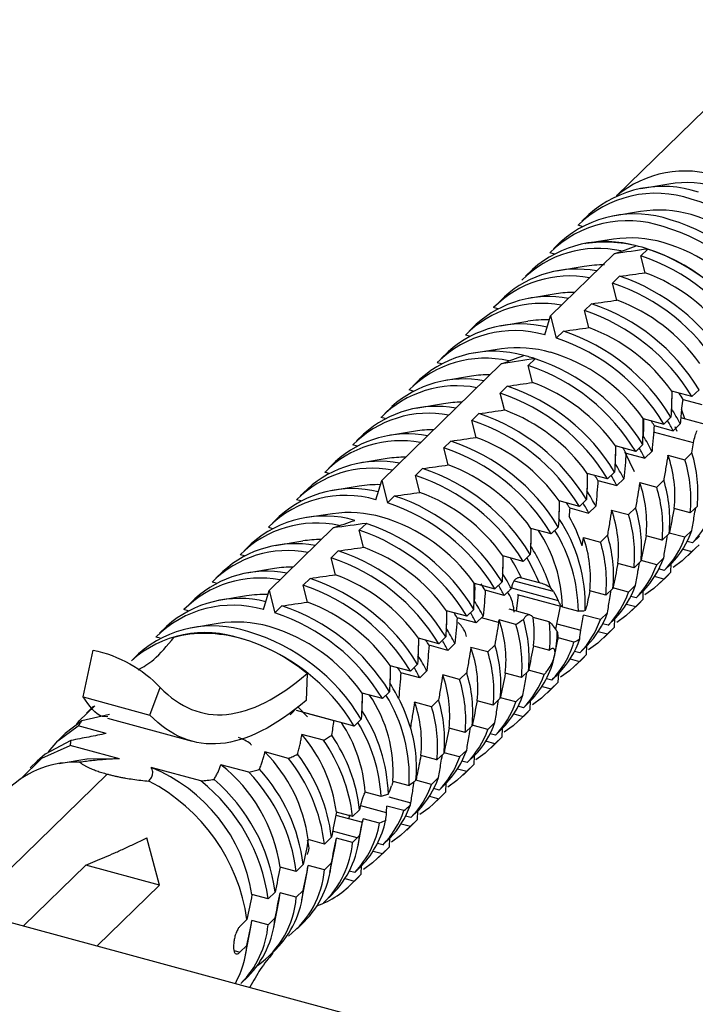
# Paper-space layout '_Trimetric' of a CAD drawing. Units: millimetres. Extents: x -240 to 283, y -756 to 196.
# Drawn here: x 249 to 271, y 51 to 84 of the extents above; entities that cross this region are included whole.
import ezdxf

# ---------------------------------------------------------------- set-up
doc = ezdxf.new("R2010")
doc.units = ezdxf.units.MM

psp = doc.layouts.new('_Trimetric')

# ---------------------------------------------------------------- linework, layer by layer
at = {"color": 7, "linetype": 'Continuous', "lineweight": 25}
for p, q in [((274.823, 83.826), (268.83, 77.978)), ((270.564, 78.373), (269.644, 78.218)), ((269.63, 77.462), (268.711, 77.307)), ((267.916, 77.364), (267.683, 77.137)), ((267.696, 76.97), (267.558, 77.008)), ((266.982, 76.453), (266.749, 76.226)), ((268.739, 76.544), (267.82, 76.399)), ((267.806, 76.396), (267.799, 76.395)), ((269.638, 75.995), (269.867, 76.218)), ((266.625, 76.097), (266.766, 76.058)), ((268.754, 76.059), (266.648, 74.003)), ((269.783, 75.432), (269.638, 75.995)), ((266.044, 75.537), (265.816, 75.315)), ((267.764, 75.64), (266.844, 75.485)), ((268.705, 75.084), (268.938, 75.312)), ((268.85, 74.521), (268.705, 75.084)), ((265.116, 74.631), (264.882, 74.404)), ((266.83, 74.729), (265.911, 74.574)), ((264.896, 74.237), (264.758, 74.275)), ((267.772, 74.173), (268.005, 74.401)), ((267.917, 73.61), (267.772, 74.173)), ((266.457, 73.366), (266.648, 74.003)), ((266.648, 74.003), (266.838, 73.262)), ((264.182, 73.72), (263.949, 73.493)), ((265.897, 73.818), (264.977, 73.663)), ((263.963, 73.326), (263.825, 73.364)), ((266.838, 73.262), (267.072, 73.49)), ((265.02, 72.902), (264.102, 72.761)), ((263.249, 72.809), (263.016, 72.582)), ((265.905, 72.351), (266.138, 72.579)), ((265.014, 72.409), (261.047, 68.537)), ((262.891, 72.453), (263.029, 72.415)), ((266.05, 71.788), (265.905, 72.351)), ((262.316, 71.898), (262.082, 71.671)), ((264.03, 71.996), (263.11, 71.841)), ((262.096, 71.504), (261.958, 71.542)), ((264.971, 71.44), (265.205, 71.668)), ((271.571, 71.55), (271.337, 71.322)), ((265.116, 70.877), (264.971, 71.44)), ((271.337, 71.322), (270.665, 71.505)), ((271.043, 71.228), (271.666, 71.059)), ((261.382, 70.987), (261.149, 70.76)), ((263.097, 71.085), (262.177, 70.93)), ((271.094, 70.583), (270.99, 70.909)), ((261.163, 70.593), (261.024, 70.631)), ((264.038, 70.529), (264.271, 70.757)), ((269.713, 70.599), (270.404, 70.411)), ((270.637, 70.639), (270.404, 70.411)), ((272.503, 70.2), (270.964, 70.618)), ((264.183, 69.966), (264.038, 70.529)), ((270.083, 70.361), (270.711, 70.19)), ((270.944, 70.418), (270.711, 70.19)), ((270.843, 70.167), (270.777, 70.321)), ((260.449, 70.076), (260.215, 69.849)), ((262.163, 70.174), (261.244, 70.019)), ((269.713, 70.009), (269.719, 70.015)), ((271.389, 69.786), (270.065, 70.146)), ((260.229, 69.682), (260.091, 69.72)), ((263.105, 69.618), (263.338, 69.846)), ((263.25, 69.055), (263.105, 69.618)), ((269.471, 69.5), (268.798, 69.683)), ((269.704, 69.728), (269.471, 69.5)), ((271.333, 69.455), (271.389, 69.786)), ((261.23, 69.263), (260.31, 69.108)), ((269.431, 68.824), (269.117, 69.469)), ((269.15, 69.45), (269.777, 69.279)), ((270.011, 69.507), (269.777, 69.279)), ((270.539, 69.38), (271.099, 69.227)), ((271.099, 69.227), (271.333, 69.455)), ((259.515, 69.165), (259.282, 68.938)), ((262.171, 68.707), (262.405, 68.935)), ((259.296, 68.771), (259.158, 68.809)), ((262.316, 68.144), (262.171, 68.707)), ((268.537, 68.589), (267.865, 68.772)), ((268.771, 68.817), (268.537, 68.589)), ((260.297, 68.352), (259.377, 68.197)), ((260.857, 67.899), (261.047, 68.537)), ((261.047, 68.537), (261.238, 67.796)), ((268.216, 68.539), (268.844, 68.368)), ((269.077, 68.596), (268.844, 68.368)), ((269.606, 68.469), (270.166, 68.316)), ((270.166, 68.316), (270.399, 68.544)), ((258.582, 68.254), (258.349, 68.026)), ((261.238, 67.796), (261.471, 68.024)), ((258.362, 67.86), (258.224, 67.898)), ((267.604, 67.678), (266.932, 67.861)), ((267.283, 67.628), (267.91, 67.457)), ((267.837, 67.906), (267.604, 67.678)), ((268.144, 67.685), (267.91, 67.457)), ((269.233, 67.405), (269.466, 67.633)), ((271.514, 67.691), (271.281, 67.464)), ((257.649, 67.343), (257.415, 67.115)), ((259.42, 67.436), (258.501, 67.295)), ((268.673, 67.558), (269.233, 67.405)), ((271.281, 67.464), (270.747, 67.609)), ((257.291, 66.987), (257.429, 66.949)), ((260.305, 66.885), (260.538, 67.113)), ((266.904, 66.995), (266.671, 66.767)), ((259.438, 66.966), (257.314, 64.893)), ((260.449, 66.322), (260.305, 66.885)), ((266.671, 66.767), (265.998, 66.95)), ((267.693, 66.368), (267.739, 66.647)), ((267.739, 66.647), (268.299, 66.494)), ((268.299, 66.494), (268.533, 66.722)), ((270.348, 66.553), (269.814, 66.698)), ((270.581, 66.78), (270.347, 66.553)), ((271.099, 66.656), (270.584, 66.796)), ((271.099, 66.656), (271.333, 66.884)), ((271.585, 66.694), (271.352, 66.466)), ((256.715, 66.432), (256.482, 66.204)), ((258.43, 66.53), (257.51, 66.375)), ((271.352, 66.466), (271.175, 66.514)), ((271.337, 66.179), (271.571, 66.407)), ((256.496, 66.038), (256.357, 66.076)), ((259.371, 65.974), (259.604, 66.202)), ((265.737, 65.856), (265.065, 66.039)), ((265.97, 66.084), (265.737, 65.856)), ((271.031, 66.262), (271.337, 66.179)), ((271.213, 66.05), (271.446, 66.278)), ((259.516, 65.411), (259.371, 65.974)), ((269.414, 65.642), (268.88, 65.787)), ((269.647, 65.869), (269.414, 65.642)), ((270.166, 65.745), (269.651, 65.885)), ((270.166, 65.745), (270.399, 65.973)), ((270.652, 65.783), (270.419, 65.555)), ((270.637, 65.496), (270.65, 65.781)), ((255.782, 65.521), (255.548, 65.293)), ((257.496, 65.619), (256.577, 65.464)), ((270.404, 65.268), (270.098, 65.351)), ((270.419, 65.555), (270.241, 65.603)), ((270.28, 65.139), (270.513, 65.367)), ((270.404, 65.268), (270.637, 65.496)), ((270.513, 65.367), (270.637, 65.496)), ((255.562, 65.127), (255.424, 65.165)), ((258.438, 65.063), (258.671, 65.291)), ((258.583, 64.5), (258.438, 65.063)), ((264.113, 65.132), (264.804, 64.945)), ((265.037, 65.173), (264.804, 64.945)), ((266.743, 64.85), (265.45, 65.202)), ((265.679, 65.309), (266.266, 65.149)), ((269.233, 64.834), (269.466, 65.062)), ((256.563, 64.708), (255.643, 64.553)), ((257.123, 64.255), (257.314, 64.893)), ((257.314, 64.893), (257.504, 64.152)), ((265.11, 64.724), (264.483, 64.895)), ((265.272, 64.882), (265.11, 64.724)), ((265.357, 64.976), (266.901, 64.557)), ((265.518, 64.204), (265.587, 64.744)), ((265.537, 64.758), (267.025, 64.353)), ((268.481, 64.731), (267.947, 64.876)), ((268.714, 64.958), (268.481, 64.731)), ((269.233, 64.834), (268.717, 64.974)), ((269.485, 64.644), (269.308, 64.692)), ((269.719, 64.872), (269.485, 64.644)), ((269.712, 64.865), (269.704, 64.585)), ((254.848, 64.61), (254.615, 64.382)), ((257.504, 64.152), (257.738, 64.38)), ((264.112, 64.543), (264.118, 64.549)), ((266.821, 63.605), (266.974, 64.367)), ((269.165, 64.44), (269.471, 64.357)), ((269.346, 64.228), (269.58, 64.456)), ((269.471, 64.357), (269.704, 64.585)), ((269.58, 64.456), (269.704, 64.585)), ((254.629, 64.216), (254.491, 64.254)), ((263.87, 64.034), (263.198, 64.216)), ((264.104, 64.262), (263.87, 64.034)), ((264.41, 64.041), (264.177, 63.813)), ((265.963, 64.083), (265.273, 64.27)), ((267.039, 64.352), (267.569, 64.208)), ((268.299, 63.923), (267.739, 64.075)), ((268.299, 63.923), (268.533, 64.151)), ((255.63, 63.797), (254.71, 63.642)), ((264.177, 63.813), (263.55, 63.984)), ((264.925, 63.828), (264.352, 63.983)), ((265.5, 63.758), (264.94, 63.91)), ((266.605, 63.844), (266.071, 63.989)), ((266.858, 63.788), (267.656, 63.571)), ((268.552, 63.733), (268.374, 63.781)), ((268.785, 63.961), (268.552, 63.733)), ((268.771, 63.674), (268.783, 63.959)), ((253.915, 63.699), (253.682, 63.471)), ((266.883, 63.413), (266.883, 63.26)), ((268.231, 63.529), (268.537, 63.446)), ((268.413, 63.317), (268.646, 63.545)), ((268.537, 63.446), (268.771, 63.674)), ((268.646, 63.545), (268.771, 63.674)), ((253.696, 63.305), (253.557, 63.343)), ((262.937, 63.123), (262.265, 63.305)), ((263.243, 62.902), (262.616, 63.073)), ((263.17, 63.35), (262.937, 63.123)), ((263.477, 63.13), (263.243, 62.902)), ((264.566, 62.85), (264.799, 63.078)), ((266.08, 63.054), (266.614, 62.909)), ((266.801, 62.824), (266.885, 63.26)), ((267.419, 63.175), (266.867, 63.325)), ((267.852, 63.05), (267.618, 62.822)), ((267.837, 62.763), (267.85, 63.048)), ((215.572, 62.895), (269.521, 48.233)), ((251.15, 61.356), (251.474, 62.914)), ((252.982, 62.788), (252.748, 62.56)), ((264.566, 62.85), (264.006, 63.002)), ((267.618, 62.822), (267.441, 62.87)), ((267.604, 62.535), (267.837, 62.763)), ((267.713, 62.634), (267.837, 62.763)), ((262.004, 62.212), (261.331, 62.394)), ((262.237, 62.439), (262.004, 62.212)), ((267.298, 62.618), (267.604, 62.535)), ((267.48, 62.406), (267.713, 62.634)), ((258.572, 62.13), (258.54, 61.244)), ((262.31, 61.991), (261.683, 62.161)), ((262.543, 62.219), (262.31, 61.991)), ((263.632, 61.939), (263.072, 62.091)), ((263.632, 61.939), (263.866, 62.167)), ((265.681, 61.998), (265.147, 62.143)), ((265.914, 62.225), (265.681, 61.998)), ((266.432, 62.101), (265.917, 62.241)), ((266.918, 62.139), (266.685, 61.911)), ((266.904, 61.852), (266.917, 62.137)), ((266.685, 61.911), (266.508, 61.959)), ((266.671, 61.624), (266.904, 61.852)), ((266.78, 61.723), (266.904, 61.852)), ((253.361, 60.755), (253.705, 61.67)), ((261.07, 61.301), (260.398, 61.483)), ((261.304, 61.528), (261.07, 61.301)), ((265.499, 61.19), (265.732, 61.417)), ((266.364, 61.707), (266.671, 61.624)), ((266.546, 61.495), (266.78, 61.723)), ((251.15, 61.356), (253.361, 60.755)), ((262.699, 61.028), (262.139, 61.18)), ((262.699, 61.028), (262.932, 61.256)), ((264.747, 61.087), (264.213, 61.232)), ((264.981, 61.314), (264.747, 61.087)), ((265.499, 61.19), (264.984, 61.33)), ((265.985, 61.228), (265.752, 61)), ((265.97, 60.941), (265.983, 61.226)), ((252.017, 60.779), (251.101, 60.559)), ((251.488, 61.051), (251.255, 60.823)), ((258.017, 60.76), (258.268, 61.033)), ((260.137, 60.39), (258.219, 60.911)), ((258.591, 60.692), (258.268, 61.033)), ((258.441, 60.851), (259.464, 60.572)), ((265.431, 60.796), (265.737, 60.713)), ((265.752, 61), (265.574, 61.048)), ((265.613, 60.584), (265.846, 60.812)), ((265.737, 60.713), (265.97, 60.941)), ((265.846, 60.812), (265.97, 60.941)), ((251.101, 60.559), (250.554, 60.14)), ((251.951, 60.648), (254.759, 59.885)), ((260.37, 60.617), (260.137, 60.39)), ((264.566, 60.279), (264.799, 60.506)), ((250.554, 60.14), (250.321, 59.912)), ((251.915, 60.142), (250.982, 60.395)), ((259.117, 59.919), (258.4, 60.114)), ((263.814, 60.176), (263.28, 60.321)), ((264.047, 60.403), (263.814, 60.176)), ((264.566, 60.279), (264.05, 60.419)), ((264.818, 60.089), (264.641, 60.137)), ((265.052, 60.317), (264.818, 60.089)), ((265.037, 60.03), (265.05, 60.315)), ((264.804, 59.802), (264.498, 59.885)), ((264.679, 59.673), (264.913, 59.901)), ((264.804, 59.802), (265.037, 60.03)), ((264.913, 59.901), (265.037, 60.03)), ((252.356, 59.302), (250.715, 59.748)), ((257.958, 59.318), (257.176, 59.531)), ((263.114, 59.492), (262.88, 59.265)), ((263.632, 59.368), (263.117, 59.508)), ((263.632, 59.368), (263.866, 59.595)), ((249.621, 59.229), (249.388, 59.001)), ((251.269, 59.294), (250.35, 59.138)), ((262.88, 59.265), (262.347, 59.41)), ((263.885, 59.178), (263.707, 59.226)), ((264.118, 59.406), (263.885, 59.178)), ((264.111, 59.399), (264.104, 59.119)), ((255.045, 58.572), (253.404, 59.017)), ((256.645, 58.856), (255.712, 59.11)), ((263.564, 58.974), (263.87, 58.891)), ((263.746, 58.762), (263.979, 58.99)), ((263.87, 58.891), (264.104, 59.119)), ((263.979, 58.99), (264.104, 59.119)), ((247.513, 54.47), (251.947, 58.798)), ((261.421, 58.565), (261.954, 58.421)), ((262.699, 58.457), (262.183, 58.597)), ((262.699, 58.457), (262.932, 58.684)), ((263.185, 58.495), (262.952, 58.267)), ((263.17, 58.207), (263.183, 58.493)), ((261.032, 58.052), (260.5, 58.196)), ((262.952, 58.267), (262.774, 58.315)), ((262.937, 57.98), (263.17, 58.207)), ((263.046, 58.079), (263.17, 58.207)), ((261.269, 58.135), (261.032, 58.052)), ((261.279, 58.048), (262.012, 57.849)), ((262.631, 58.063), (262.937, 57.98)), ((262.813, 57.851), (263.046, 58.079)), ((260.08, 57.389), (259.547, 57.534)), ((260.314, 57.616), (260.08, 57.389)), ((261.205, 57.508), (260.351, 57.74)), ((261.779, 57.585), (261.221, 57.737)), ((262.251, 57.584), (262.018, 57.356)), ((262.237, 57.296), (262.25, 57.582)), ((259.53, 57.438), (260.412, 57.199)), ((259.953, 57.323), (259.999, 57.458)), ((260.267, 56.447), (260.426, 57.266)), ((260.973, 57.164), (260.434, 57.311)), ((262.018, 57.356), (261.841, 57.404)), ((261.879, 56.94), (262.113, 57.168)), ((262.004, 57.069), (262.237, 57.296)), ((262.113, 57.168), (262.237, 57.296)), ((260.238, 56.685), (259.421, 56.907)), ((261.697, 57.152), (262.004, 57.069)), ((253.682, 55.114), (253.264, 56.685)), ((259.147, 56.478), (258.613, 56.623)), ((259.38, 56.705), (259.147, 56.478)), ((259.511, 56.452), (259.547, 56.677)), ((260.08, 56.531), (259.547, 56.677)), ((260.08, 56.531), (260.238, 56.685)), ((261.318, 56.673), (261.085, 56.445)), ((261.304, 56.385), (261.316, 56.671)), ((259.333, 55.536), (259.511, 56.452)), ((260.764, 56.241), (261.07, 56.158)), ((261.085, 56.445), (260.907, 56.493)), ((260.946, 56.029), (261.179, 56.257)), ((261.07, 56.158), (261.304, 56.385)), ((261.179, 56.257), (261.304, 56.385)), ((251.239, 55.778), (249.173, 53.763)), ((253.682, 55.114), (251.239, 55.778)), ((258.213, 55.567), (257.68, 55.712)), ((258.447, 55.794), (258.213, 55.567)), ((258.4, 54.625), (258.578, 55.541)), ((258.578, 55.541), (258.613, 55.765)), ((259.147, 55.62), (258.613, 55.765)), ((259.147, 55.62), (259.38, 55.848)), ((260.151, 55.534), (259.974, 55.582)), ((260.385, 55.762), (260.151, 55.534)), ((260.37, 55.474), (260.383, 55.76)), ((259.831, 55.33), (260.137, 55.247)), ((260.012, 55.118), (260.246, 55.346)), ((260.137, 55.247), (260.37, 55.474)), ((260.246, 55.346), (260.37, 55.474)), ((253.682, 55.114), (251.616, 53.099)), ((257.513, 54.883), (257.28, 54.656)), ((258.213, 54.709), (258.447, 54.937)), ((257.28, 54.656), (256.746, 54.801)), ((257.467, 53.714), (257.644, 54.629)), ((257.644, 54.629), (257.68, 54.854)), ((258.213, 54.709), (257.68, 54.854)), ((259.173, 54.578), (259.406, 54.805)), ((256.58, 53.972), (256.347, 53.745)), ((256.711, 53.718), (256.746, 53.943)), ((257.28, 53.798), (256.746, 53.943)), ((257.28, 53.798), (257.513, 54.026)), ((256.533, 52.803), (256.711, 53.718)), ((258.239, 53.667), (258.473, 53.894)), ((256.15, 52.941), (256.347, 52.887)), ((256.347, 52.887), (256.58, 53.115)), ((257.306, 52.756), (257.539, 52.983)), ((256.373, 51.845), (256.606, 52.072))]:
    psp.add_line(p, q, dxfattribs=at)
at = {"color": 7, "linetype": 'Continuous', "lineweight": 25, "flags": 128}
for points in [[(271.337, 66.179), (271.01, 65.869), (270.71, 65.654)], [(270.404, 65.268), (270.077, 64.958), (269.773, 64.741)], [(267.947, 64.876), (267.922, 64.751), (267.902, 64.652)], [(269.471, 64.357), (269.144, 64.047), (268.843, 63.832)], [(268.537, 63.446), (268.21, 63.136), (267.91, 62.921)], [(267.604, 62.535), (267.277, 62.225), (266.977, 62.01)], [(266.671, 61.624), (266.343, 61.314), (266.043, 61.099)], [(250.934, 60.451), (251.02, 60.565), (251.536, 61.064)], [(265.737, 60.713), (265.41, 60.403), (265.11, 60.188)], [(250, 59.54), (250.312, 59.903), (250.982, 60.395)], [(250.74, 59.912), (249.888, 59.459), (249.621, 59.229)], [(264.804, 59.802), (264.477, 59.492), (264.172, 59.275)], [(249.067, 58.629), (249.782, 59.323), (250.715, 59.748)], [(252.356, 59.302), (251.286, 59.297), (251.269, 59.294)], [(263.87, 58.891), (263.543, 58.581), (263.243, 58.366)], [(262.937, 57.98), (262.61, 57.67), (262.31, 57.455)], [(262.004, 57.069), (261.676, 56.759), (261.376, 56.544)], [(261.07, 56.158), (260.743, 55.848), (260.443, 55.633)]]:
    psp.add_lwpolyline(points, dxfattribs=at)
at = {"color": 7, "linetype": 'Continuous', "lineweight": 25}
for centre, radius, start, end in [((271.099, 75.292), 3.513, 70.9015, 130.094), ((271.169, 74.483), 3.937, 74.0934, 98.8389), ((270.367, 74.597), 3.697, 71.378, 131.532), ((270.136, 74.403), 3.664, 71.232, 134.6987), ((269.466, 71.603), 6.536, 30.9615, 73.5739), ((270.235, 73.572), 3.937, 74.0934, 98.8389), ((269.202, 73.492), 3.664, 71.232, 134.6987), ((269.434, 73.686), 3.697, 71.378, 131.532), ((268.766, 70.92), 6.536, 30.9615, 73.5739), ((269.7, 71.848), 5.742, 35.0878, 73.6711), ((268.533, 70.692), 6.536, 30.9615, 73.5739), ((268.472, 72.825), 3.64, 73.8338, 131.8324), ((268.463, 72.019), 4.427, 74.0253, 98.5383), ((269.304, 72.649), 3.935, 74.1133, 98.2505), ((268.217, 72.682), 3.556, 77.4014, 135.2451), ((267.835, 70.011), 6.53, 30.9867, 73.5744), ((267.796, 69.973), 6.579, 31.056, 71.6567), ((268.773, 70.944), 5.721, 35.2151, 73.6746), ((267.568, 69.75), 6.579, 31.0555, 71.6567), ((267.505, 71.99), 3.562, 79.2408, 132.1317), ((268.348, 72.127), 3.562, 88.5311, 99.4362), ((267.271, 71.792), 3.532, 79.1363, 135.3506), ((266.868, 69.067), 6.579, 31.0549, 71.6568), ((267.775, 69.963), 5.826, 35.2679, 69.8379), ((266.634, 68.839), 6.579, 31.0549, 71.6567), ((266.572, 71.079), 3.562, 79.2408, 132.1317), ((267.412, 71.233), 3.545, 89.5428, 99.4519), ((266.842, 69.052), 5.826, 35.2677, 69.8379), ((266.337, 70.881), 3.532, 79.1363, 135.3506), ((265.701, 67.928), 6.579, 31.0549, 71.6567), ((265.934, 68.156), 6.579, 31.0549, 71.6568), ((266.482, 70.297), 3.57, 88.0041, 99.4293), ((265.444, 69.902), 3.609, 73.698, 135.0203), ((265.661, 70.126), 3.608, 75.9835, 131.9522), ((265.908, 68.141), 5.826, 35.2677, 69.8379), ((264.768, 67.017), 6.579, 31.0549, 71.6567), ((265.001, 67.245), 6.579, 31.0549, 71.6568), ((265.57, 69), 3.94, 74.1203, 98.0163), ((264.483, 69.038), 3.557, 77.3643, 135.2439), ((264.743, 69.186), 3.64, 73.8337, 131.8325), ((264.583, 67.617), 5.2, 74.7899, 76.9563), ((264.541, 67.461), 5.361, 72.6674, 74.7902), ((264.068, 66.334), 6.579, 31.0549, 71.6567), ((265.04, 67.3), 5.721, 35.2151, 73.6746), ((263.834, 66.106), 6.579, 31.0549, 71.6567), ((263.771, 68.346), 3.562, 79.2408, 132.1317), ((264.612, 68.5), 3.545, 89.5428, 99.4519), ((263.537, 68.148), 3.532, 79.1364, 135.3506), ((263.134, 65.423), 6.579, 31.0549, 71.6568), ((264.042, 66.319), 5.826, 35.2677, 69.8379), ((262.901, 65.195), 6.579, 31.0549, 71.6567), ((266.289, 68.45), 5.505, 30.3013, 32.8565), ((262.838, 67.435), 3.562, 79.2408, 132.1317), ((263.679, 67.589), 3.545, 89.5428, 99.4519), ((265.46, 67.604), 6.164, 27.1671, 32.6151), ((262.604, 67.237), 3.532, 79.1363, 135.3506), ((262.201, 64.512), 6.579, 31.0549, 71.6568), ((263.108, 65.408), 5.826, 35.2677, 69.8379), ((261.967, 64.284), 6.579, 31.0549, 71.6567), ((265.344, 67.532), 5.519, 30.8341, 32.8545), ((265.269, 67.399), 6.116, 27.1557, 30.6646), ((261.905, 66.524), 3.562, 79.2408, 132.1317), ((262.745, 66.678), 3.544, 89.5454, 99.4519), ((262.175, 64.497), 5.826, 35.2677, 69.8379), ((264.527, 66.692), 6.164, 27.1672, 32.615), ((261.67, 66.326), 3.532, 79.1363, 135.3506), ((261.034, 63.373), 6.579, 31.0549, 71.6567), ((261.267, 63.601), 6.579, 31.0549, 71.6568), ((264.411, 66.621), 5.519, 30.8341, 32.8545), ((264.337, 66.489), 6.114, 27.1552, 30.6378), ((261.812, 65.767), 3.545, 89.5428, 99.4519), ((266.749, 68.037), 4.021, 353.8879, 19.5044), ((267.017, 68.12), 4.518, 354.5599, 17.1926), ((260.737, 65.415), 3.532, 79.1363, 135.3506), ((260.971, 65.613), 3.562, 79.2407, 132.1317), ((260.334, 62.69), 6.579, 31.0549, 71.6568), ((261.241, 63.586), 5.826, 35.2677, 69.8379), ((263.593, 65.781), 6.164, 27.1672, 32.615), ((266.784, 67.892), 4.518, 354.5597, 17.1926), ((260.101, 62.462), 6.579, 31.0549, 71.6567), ((263.477, 65.71), 5.519, 30.8341, 32.8545), ((263.403, 65.577), 6.115, 27.1552, 30.6648), ((260.881, 64.83), 3.57, 88.0041, 99.4293), ((265.815, 67.126), 4.021, 353.8879, 19.5044), ((265.85, 66.981), 4.518, 354.5597, 17.1926), ((266.083, 67.209), 4.518, 354.5599, 17.1926), ((259.844, 64.436), 3.609, 73.698, 135.0203), ((260.061, 64.66), 3.608, 75.9835, 131.9522), ((259.401, 61.779), 6.579, 31.0549, 71.6568), ((260.308, 62.675), 5.826, 35.2677, 69.8379), ((262.66, 64.87), 6.164, 27.1672, 32.615), ((259.167, 61.551), 6.579, 31.0549, 71.6567), ((262.545, 64.799), 5.518, 30.834, 32.8548), ((262.47, 64.666), 6.115, 27.1553, 30.6648), ((265.15, 66.298), 4.518, 354.5599, 17.1926), ((259.143, 63.72), 3.64, 73.8337, 131.8325), ((259.969, 63.534), 3.94, 74.1203, 98.0163), ((259.439, 61.834), 5.721, 35.2151, 73.6746), ((262.635, 64.713), 5.322, 18.1148, 29.6029), ((264.882, 66.215), 4.021, 353.8879, 19.5044), ((264.917, 66.07), 4.518, 354.5597, 17.1926), ((269.201, 68.557), 3, 315.8075, 340.7246), ((258.881, 63.575), 3.553, 77.6303, 135.26), ((258.467, 60.867), 6.579, 31.055, 71.6565), ((262.611, 64.392), 5.188, 358.1147, 33.8569), ((258.234, 60.64), 6.579, 31.0549, 71.6567), ((262.335, 64.269), 4.704, 1.0094, 33.7403), ((262.33, 64.134), 5.239, 0.8072, 31.6582), ((263.949, 65.304), 4.021, 353.8879, 19.5044), ((264.217, 65.387), 4.518, 354.5599, 17.1926), ((268.268, 67.646), 3, 315.8075, 340.7246), ((268.501, 67.874), 3, 315.8074, 340.7248), ((258.171, 62.88), 3.562, 79.2408, 132.1317), ((259.012, 63.034), 3.545, 89.5428, 99.4519), ((258.441, 60.853), 5.826, 35.2677, 69.8379), ((261.048, 63.191), 5.872, 17.7682, 32.7837), ((263.983, 65.159), 4.518, 354.5599, 17.1926), ((257.937, 62.682), 3.532, 79.1363, 135.3506), ((257.534, 59.956), 6.579, 31.0549, 71.6568), ((258.078, 62.123), 3.545, 89.5428, 99.4519), ((257.301, 59.729), 6.579, 31.0549, 71.6567), ((260.794, 63.048), 5.382, 24.8353, 32.8924), ((260.755, 62.927), 5.942, 21.9623, 30.6651), ((267.335, 66.735), 3, 315.8075, 340.7246), ((267.568, 66.963), 3, 315.8074, 340.7248), ((257.238, 61.969), 3.562, 79.2408, 132.1317), ((257.508, 59.942), 5.826, 35.2677, 69.8379), ((259.861, 62.138), 6.163, 27.1258, 32.6153), ((257.004, 61.771), 3.532, 79.1363, 135.3506), ((256.367, 58.818), 6.579, 31.0549, 71.6567), ((256.601, 59.045), 6.579, 31.0549, 71.6568), ((259.732, 62.058), 5.533, 30.8363, 33.4381), ((259.669, 61.933), 6.116, 27.1557, 30.6646), ((266.635, 66.052), 3, 315.8074, 340.7248), ((257.148, 61.186), 3.57, 88.0041, 99.4293), ((266.401, 65.824), 3, 315.8075, 340.7246), ((256.11, 60.792), 3.609, 73.698, 135.0203), ((256.327, 61.016), 3.608, 75.9835, 131.9522), ((255.667, 58.134), 6.579, 31.0549, 71.6568), ((256.575, 59.031), 5.826, 35.2677, 69.8379), ((258.926, 61.226), 6.164, 27.1672, 32.615), ((255.434, 57.907), 6.579, 31.0549, 71.6567), ((258.81, 61.155), 5.519, 30.8341, 32.8545), ((258.737, 61.023), 6.114, 27.1552, 30.6379), ((265.701, 65.141), 3, 315.8074, 340.7248), ((255.433, 60.02), 3.697, 71.378, 131.532), ((256.235, 59.906), 3.937, 74.0934, 98.8389), ((261.15, 62.571), 4.02, 353.8847, 19.4547), ((261.185, 62.426), 4.516, 354.5575, 17.1488), ((261.444, 62.655), 4.491, 354.5155, 16.3926), ((262.419, 63.483), 3.686, 353.3062, 7.8848), ((262.451, 63.338), 4.185, 354.1083, 6.9383), ((265.468, 64.913), 3, 315.8075, 340.7246), ((255.2, 59.793), 3.697, 71.378, 131.532), ((254.765, 57.255), 6.536, 30.9615, 73.5739), ((255.699, 58.183), 5.742, 35.0878, 73.6711), ((257.993, 60.315), 6.164, 27.1672, 32.615), ((263.062, 63.546), 3.807, 347.5685, 359.6925), ((254.532, 57.027), 6.536, 30.9615, 73.5739), ((257.877, 60.244), 5.519, 30.8341, 32.8545), ((257.803, 60.111), 6.115, 27.1552, 30.6648), ((260.483, 61.743), 4.518, 354.5599, 17.1926), ((264.509, 64.02), 3.03, 315.8965, 343.8039), ((264.761, 64.235), 3.008, 315.8314, 341.619), ((257.059, 59.404), 6.164, 27.1672, 32.615), ((260.215, 61.66), 4.021, 353.8879, 19.5044), ((260.25, 61.515), 4.518, 354.5597, 17.1926), ((263.769, 63.364), 3.078, 316.0524, 348.0406), ((256.944, 59.333), 5.519, 30.8341, 32.8545), ((256.87, 59.2), 6.115, 27.1552, 30.6648), ((259.282, 60.749), 4.021, 353.8879, 19.5044), ((259.55, 60.832), 4.518, 354.5599, 17.1926), ((263.601, 63.091), 3, 315.8075, 340.7246), ((256.126, 58.493), 6.164, 27.1672, 32.615), ((259.316, 60.604), 4.518, 354.5597, 17.1926), ((256.869, 58.86), 4.561, 356.3035, 34.0848), ((256.867, 58.72), 5.095, 356.6294, 31.9632), ((262.901, 62.408), 3, 315.8074, 340.7248), ((256.58, 58.717), 5.659, 16.7232, 27.2519), ((258.348, 59.838), 4.021, 353.8879, 19.5044), ((258.616, 59.921), 4.518, 354.5599, 17.1926), ((262.668, 62.18), 3, 315.8075, 340.7246), ((255.955, 57.964), 5.317, 1.8433, 33.573), ((258.383, 59.693), 4.518, 354.5599, 17.1926), ((255.713, 57.852), 4.8, 4.106, 33.5454), ((255.706, 57.72), 5.336, 3.5652, 31.4819), ((261.968, 61.497), 3, 315.8074, 340.7248), ((254.547, 56.857), 5.045, 7.7052, 40.198), ((257.679, 59.009), 4.522, 354.6919, 17.1856), ((261.734, 61.269), 3, 315.8075, 340.7246), ((254.576, 56.742), 5.542, 6.703, 34.9785), ((254.831, 56.976), 5.52, 6.6662, 34.3249), ((253.507, 55.909), 5.156, 7.9568, 44.6301), ((253.797, 56.035), 5.623, 6.8465, 37.4761), ((261.034, 60.586), 3, 315.8074, 340.7248), ((250.883, 56.007), 3.187, 87.3185, 133.526), ((253.532, 55.797), 5.656, 6.9064, 38.5009), ((260.801, 60.358), 3, 315.8075, 340.7246), ((251.364, 53.968), 5.446, 8.7954, 68.002), ((252.434, 54.943), 5.302, 8.3351, 51.8011), ((252.448, 54.837), 5.811, 7.2161, 43.7637), ((252.723, 55.079), 5.769, 7.1273, 42.2507), ((250.489, 53.109), 6.152, 8.0704, 62.5104), ((251.33, 53.856), 6.003, 7.6578, 51.7742), ((251.612, 54.103), 5.953, 7.5338, 49.3911), ((260.101, 59.675), 3, 315.8074, 340.7248), ((259.867, 59.447), 3, 315.8075, 340.7246), ((258.928, 58.54), 3.007, 315.8278, 341.4887), ((259.167, 58.764), 3, 315.8084, 340.7595), ((258.169, 57.897), 3.077, 316.0497, 347.9785), ((257.911, 57.686), 3.106, 316.1543, 350.3293), ((256.947, 56.801), 3.145, 313.6314, 355.0865), ((257.172, 57.031), 3.154, 314.6913, 354.9986), ((256.058, 55.874), 3.099, 307.8138, 355.3117), ((256.251, 56.114), 3.14, 315.0254, 355.1444), ((257.856, 57.34), 3.095, 289.7435, 317.4558), ((255.295, 55.213), 3.164, 315.1801, 354.9897), ((255.154, 54.949), 3.069, 305.2876, 355.5209), ((254.355, 54.305), 3.17, 315.2238, 354.9461), ((254.15, 54.065), 3.142, 315.034, 355.1359), ((253.273, 53.433), 3.322, 331.6231, 354.5136)]:
    psp.add_arc(centre, radius, start, end, dxfattribs=at)
for points in [[(268.754, 76.059), (269.007, 76.151), (269.251, 76.238), (269.485, 76.321)], [(269.867, 76.218), (269.509, 76.168), (269.138, 76.115), (268.754, 76.059)], [(268.938, 75.312), (269.229, 75.354), (269.511, 75.394), (269.783, 75.432)], [(268.005, 74.401), (268.296, 74.443), (268.577, 74.483), (268.85, 74.521)], [(267.072, 73.49), (267.362, 73.532), (267.644, 73.572), (267.917, 73.61)], [(265.014, 72.409), (265.271, 72.505), (265.519, 72.596), (265.757, 72.682)], [(266.138, 72.579), (265.777, 72.526), (265.402, 72.469), (265.014, 72.409)], [(265.205, 71.668), (265.495, 71.71), (265.777, 71.75), (266.05, 71.788)], [(270.665, 71.505), (270.665, 71.23), (270.655, 70.942), (270.637, 70.639)], [(271.043, 71.228), (271.018, 71.148), (271.001, 71.052), (270.992, 70.938)], [(270.992, 70.938), (270.978, 70.768), (270.962, 70.595), (270.944, 70.418)], [(264.271, 70.757), (264.562, 70.799), (264.844, 70.839), (265.116, 70.877)], [(269.704, 69.728), (269.716, 70.028), (269.72, 70.317), (269.713, 70.599)], [(263.338, 69.846), (263.629, 69.888), (263.91, 69.928), (264.183, 69.966)], [(271.389, 69.786), (271.418, 69.959), (271.457, 70.094), (271.505, 70.193)], [(268.798, 69.683), (268.798, 69.408), (268.788, 69.12), (268.771, 68.817)], [(262.405, 68.935), (262.695, 68.977), (262.977, 69.017), (263.25, 69.055)], [(267.865, 68.772), (267.865, 68.497), (267.855, 68.209), (267.837, 67.906)], [(261.471, 68.024), (261.762, 68.066), (262.043, 68.106), (262.316, 68.144)], [(266.932, 67.861), (266.932, 67.586), (266.922, 67.298), (266.904, 66.995)], [(267.283, 67.628), (267.277, 67.534), (267.27, 67.438), (267.263, 67.342)], [(270.747, 67.609), (270.692, 67.333), (270.636, 67.056), (270.581, 66.78)], [(259.438, 66.966), (259.687, 67.054), (259.926, 67.137), (260.157, 67.216)], [(260.538, 67.113), (260.184, 67.067), (259.818, 67.018), (259.438, 66.966)], [(265.998, 66.95), (265.998, 66.675), (265.988, 66.387), (265.97, 66.084)], [(269.814, 66.698), (269.759, 66.422), (269.703, 66.145), (269.647, 65.869)], [(259.604, 66.202), (259.895, 66.244), (260.177, 66.284), (260.449, 66.322)], [(265.065, 66.039), (265.065, 65.764), (265.055, 65.476), (265.037, 65.173)], [(268.88, 65.787), (268.825, 65.511), (268.77, 65.234), (268.714, 64.958)], [(258.671, 65.291), (258.962, 65.333), (259.243, 65.373), (259.516, 65.411)], [(264.104, 64.262), (264.115, 64.561), (264.119, 64.851), (264.113, 65.132)], [(266.64, 64.983), (266.524, 65.06), (266.397, 65.116), (266.266, 65.149)], [(265.346, 64.948), (265.32, 64.927), (265.296, 64.905), (265.272, 64.882)], [(266.743, 64.85), (266.71, 64.903), (266.675, 64.947), (266.64, 64.983)], [(266.743, 64.85), (266.806, 64.749), (266.859, 64.651), (266.901, 64.557)], [(257.738, 64.38), (258.028, 64.422), (258.31, 64.462), (258.583, 64.5)], [(267.902, 64.652), (267.86, 64.44), (267.827, 64.296), (267.795, 64.221)], [(263.198, 64.216), (263.198, 63.942), (263.188, 63.654), (263.17, 63.35)], [(267.795, 64.221), (267.717, 64.199), (267.642, 64.195), (267.569, 64.208)], [(267.656, 63.571), (267.684, 63.741), (267.712, 63.909), (267.739, 64.075)], [(264.925, 63.828), (264.93, 63.856), (264.935, 63.883), (264.94, 63.91)], [(265.5, 63.758), (265.581, 63.826), (265.666, 63.881), (265.752, 63.922)], [(266.605, 63.844), (266.657, 63.803), (266.704, 63.755), (266.744, 63.701)], [(266.869, 63.525), (266.831, 63.583), (266.789, 63.642), (266.744, 63.701)], [(266.869, 63.525), (266.876, 63.487), (266.881, 63.449), (266.883, 63.413)], [(267.615, 63.286), (267.624, 63.364), (267.637, 63.46), (267.656, 63.571)], [(262.265, 63.305), (262.265, 63.031), (262.255, 62.743), (262.237, 62.439)], [(266.08, 63.054), (266.025, 62.777), (265.969, 62.501), (265.914, 62.225)], [(267.419, 63.175), (267.48, 63.198), (267.545, 63.236), (267.615, 63.286)], [(251.474, 62.914), (252.337, 62.73), (253.119, 62.293), (253.705, 61.67)], [(261.331, 62.394), (261.331, 62.12), (261.321, 61.832), (261.304, 61.528)], [(265.147, 62.143), (265.092, 61.866), (265.036, 61.59), (264.981, 61.314)], [(260.398, 61.483), (260.398, 61.209), (260.388, 60.921), (260.37, 60.617)], [(264.213, 61.232), (264.158, 60.955), (264.103, 60.679), (264.047, 60.403)], [(263.28, 60.321), (263.225, 60.044), (263.169, 59.768), (263.114, 59.492)], [(262.347, 59.41), (262.302, 59.188), (262.258, 58.967), (262.213, 58.746)], [(262.181, 58.591), (262.104, 58.524), (262.028, 58.468), (261.954, 58.421)], [(262.213, 58.746), (262.202, 58.691), (262.192, 58.639), (262.181, 58.591)], [(260.47, 58.135), (260.48, 58.155), (260.49, 58.175), (260.5, 58.196)], [(261.999, 57.775), (262.003, 57.799), (262.007, 57.824), (262.012, 57.849)], [(259.547, 57.534), (259.491, 57.258), (259.436, 56.981), (259.38, 56.705)], [(261.179, 57.256), (261.193, 57.342), (261.201, 57.426), (261.205, 57.508)], [(261.205, 57.508), (261.208, 57.567), (261.212, 57.644), (261.221, 57.737)], [(261.779, 57.585), (261.849, 57.64), (261.923, 57.703), (261.999, 57.775)], [(260.313, 56.756), (260.355, 56.956), (260.39, 57.102), (260.412, 57.199)], [(260.412, 57.199), (260.42, 57.236), (260.428, 57.274), (260.434, 57.311)], [(261.179, 57.256), (261.111, 57.225), (261.043, 57.195), (260.973, 57.164)], [(258.613, 56.623), (258.558, 56.347), (258.502, 56.07), (258.447, 55.794)], [(259.38, 55.848), (259.436, 56.124), (259.491, 56.4), (259.547, 56.677)], [(260.238, 56.685), (260.263, 56.71), (260.288, 56.734), (260.313, 56.756)], [(257.68, 55.712), (257.624, 55.435), (257.569, 55.159), (257.513, 54.883)], [(258.447, 54.937), (258.502, 55.213), (258.558, 55.489), (258.613, 55.765)], [(256.746, 54.801), (256.691, 54.524), (256.636, 54.248), (256.58, 53.972)], [(257.513, 54.026), (257.569, 54.302), (257.624, 54.578), (257.68, 54.854)], [(256.58, 53.115), (256.636, 53.391), (256.691, 53.667), (256.746, 53.943)]]:
    psp.add_open_spline(points, degree=3, dxfattribs=at)
for points, knots in [([(270.663, 71.503), (270.663, 71.442), (270.665, 71.249), (270.657, 71.057), (270.652, 70.926)], [0, 0, 0, 0, 0.321044, 1, 1, 1, 1]), ([(269.729, 70.594), (269.73, 70.532), (269.732, 70.339), (269.724, 70.146), (269.719, 70.015)], [0, 0, 0, 0, 0.32318, 1, 1, 1, 1]), ([(270.083, 70.361), (270.074, 70.224), (270.054, 69.94), (270.025, 69.655), (270.011, 69.507)], [0, 0, 0, 0, 0.478581, 1, 1, 1, 1]), ([(268.796, 69.681), (268.797, 69.62), (268.799, 69.427), (268.791, 69.235), (268.785, 69.104)], [0, 0, 0, 0, 0.321044, 1, 1, 1, 1]), ([(269.15, 69.45), (269.14, 69.313), (269.12, 69.029), (269.092, 68.744), (269.077, 68.596)], [0, 0, 0, 0, 0.478584, 1, 1, 1, 1]), ([(270.539, 69.38), (270.517, 69.245), (270.472, 68.966), (270.424, 68.688), (270.399, 68.544)], [0, 0, 0, 0, 0.4830434, 1, 1, 1, 1]), ([(267.862, 68.77), (267.863, 68.709), (267.865, 68.516), (267.857, 68.324), (267.852, 68.193)], [0, 0, 0, 0, 0.321044, 1, 1, 1, 1]), ([(268.216, 68.539), (268.207, 68.402), (268.187, 68.118), (268.159, 67.833), (268.144, 67.685)], [0, 0, 0, 0, 0.478585, 1, 1, 1, 1]), ([(269.606, 68.469), (269.584, 68.334), (269.538, 68.055), (269.491, 67.777), (269.466, 67.633)], [0, 0, 0, 0, 0.483044, 1, 1, 1, 1]), ([(266.929, 67.859), (266.93, 67.798), (266.932, 67.605), (266.924, 67.413), (266.918, 67.282)], [0, 0, 0, 0, 0.321044, 1, 1, 1, 1]), ([(271.333, 66.884), (271.36, 67.041), (271.403, 67.292), (271.444, 67.544), (271.459, 67.638)], [0, 0, 0, 0, 0.626533, 1, 1, 1, 1]), ([(268.673, 67.558), (268.651, 67.423), (268.605, 67.144), (268.557, 66.866), (268.533, 66.722)], [0, 0, 0, 0, 0.483044, 1, 1, 1, 1]), ([(265.996, 66.948), (265.996, 66.887), (265.998, 66.694), (265.99, 66.501), (265.985, 66.371)], [0, 0, 0, 0, 0.321044, 1, 1, 1, 1]), ([(270.399, 65.973), (270.426, 66.13), (270.469, 66.381), (270.511, 66.633), (270.526, 66.727)], [0, 0, 0, 0, 0.6265326, 1, 1, 1, 1]), ([(265.062, 66.037), (265.063, 65.976), (265.065, 65.783), (265.057, 65.59), (265.052, 65.46)], [0, 0, 0, 0, 0.321044, 1, 1, 1, 1]), ([(269.466, 65.062), (269.493, 65.219), (269.536, 65.47), (269.577, 65.722), (269.593, 65.816)], [0, 0, 0, 0, 0.626533, 1, 1, 1, 1]), ([(264.129, 65.128), (264.13, 65.066), (264.132, 64.873), (264.124, 64.679), (264.118, 64.549)], [0, 0, 0, 0, 0.32318, 1, 1, 1, 1]), ([(265.679, 65.309), (265.662, 65.311), (265.63, 65.317), (265.584, 65.314), (265.542, 65.302), (265.504, 65.281), (265.46, 65.244), (265.415, 65.181), (265.372, 65.081), (265.355, 64.993), (265.346, 64.948)], [0, 0, 0, 0, 0.097937, 0.194698, 0.290374, 0.385057, 0.478845, 0.646741, 0.820298, 1, 1, 1, 1]), ([(264.483, 64.895), (264.473, 64.758), (264.453, 64.474), (264.425, 64.189), (264.41, 64.041)], [0, 0, 0, 0, 0.478581, 1, 1, 1, 1]), ([(265.442, 64.172), (265.419, 64.358), (265.391, 64.589), (265.237, 64.805), (265.207, 64.847)], [0, 0, 0, 0, 0.803113, 1, 1, 1, 1]), ([(268.533, 64.151), (268.56, 64.308), (268.603, 64.559), (268.644, 64.811), (268.659, 64.905)], [0, 0, 0, 0, 0.626533, 1, 1, 1, 1]), ([(267.039, 64.352), (267.034, 64.352), (267.025, 64.352), (267.01, 64.362), (266.995, 64.379), (266.973, 64.41), (266.944, 64.462), (266.915, 64.526), (266.901, 64.557)], [0, 0, 0, 0, 0.139805, 0.274095, 0.402932, 0.526385, 0.769726, 1, 1, 1, 1]), ([(263.195, 64.215), (263.196, 64.154), (263.198, 63.961), (263.19, 63.768), (263.185, 63.638)], [0, 0, 0, 0, 0.321044, 1, 1, 1, 1]), ([(265.752, 63.922), (265.761, 63.94), (265.779, 63.977), (265.809, 64.02), (265.84, 64.054), (265.874, 64.076), (265.913, 64.09), (265.96, 64.087), (266.017, 64.06), (266.052, 64.014), (266.071, 63.989)], [0, 0, 0, 0, 0.100269, 0.20119, 0.302801, 0.405139, 0.50824, 0.648652, 0.812559, 1, 1, 1, 1]), ([(263.55, 63.984), (263.54, 63.847), (263.52, 63.563), (263.492, 63.278), (263.477, 63.13)], [0, 0, 0, 0, 0.478584, 1, 1, 1, 1]), ([(263.86, 63.364), (263.845, 63.421), (263.802, 63.586), (263.671, 63.735), (263.586, 63.832)], [0, 0, 0, 0, 0.347673, 1, 1, 1, 1]), ([(264.925, 63.828), (264.905, 63.706), (264.864, 63.457), (264.821, 63.207), (264.799, 63.078)], [0, 0, 0, 0, 0.484894, 1, 1, 1, 1]), ([(258.572, 62.13), (257.912, 62.681), (257.152, 63.086), (255.618, 63.504), (254.844, 63.518), (254.158, 63.334)], [0, 0, 0, 0, 0.5, 0.5, 1, 1, 1, 1]), ([(252.974, 62.26), (253.145, 62.355), (253.528, 62.567), (253.933, 63.06), (254.158, 63.334)], [0, 0, 0, 0, 0.445825, 1, 1, 1, 1]), ([(262.262, 63.304), (262.263, 63.243), (262.265, 63.05), (262.257, 62.857), (262.251, 62.727)], [0, 0, 0, 0, 0.321044, 1, 1, 1, 1]), ([(262.616, 63.073), (262.607, 62.936), (262.586, 62.652), (262.558, 62.367), (262.543, 62.219)], [0, 0, 0, 0, 0.4785839, 1, 1, 1, 1]), ([(264.006, 63.002), (263.984, 62.868), (263.938, 62.589), (263.89, 62.311), (263.866, 62.167)], [0, 0, 0, 0, 0.483044, 1, 1, 1, 1]), ([(266.432, 62.101), (266.444, 62.112), (266.467, 62.135), (266.505, 62.181), (266.546, 62.235), (266.589, 62.299), (266.632, 62.369), (266.678, 62.453), (266.724, 62.55), (266.76, 62.646), (266.774, 62.703), (266.78, 62.726)], [0, 0, 0, 0, 0.088025, 0.180496, 0.277578, 0.379413, 0.486126, 0.591767, 0.738222, 0.891764, 1, 1, 1, 1]), ([(266.78, 62.726), (266.784, 62.744), (266.791, 62.779), (266.795, 62.826), (266.794, 62.867), (266.788, 62.902), (266.778, 62.929), (266.76, 62.956), (266.727, 62.971), (266.676, 62.961), (266.635, 62.926), (266.614, 62.909)], [0, 0, 0, 0, 0.087321, 0.173257, 0.257832, 0.341075, 0.423014, 0.503679, 0.662106, 0.827497, 1, 1, 1, 1]), ([(261.329, 62.393), (261.329, 62.331), (261.332, 62.139), (261.324, 61.946), (261.318, 61.816)], [0, 0, 0, 0, 0.321044, 1, 1, 1, 1]), ([(253.705, 61.67), (254.356, 61.001), (255.09, 60.701), (256.718, 60.855), (257.61, 61.309), (258.572, 62.13)], [0, 0, 0, 0, 0.5, 0.5, 1, 1, 1, 1]), ([(261.683, 62.161), (261.673, 62.025), (261.653, 61.741), (261.625, 61.456), (261.61, 61.308)], [0, 0, 0, 0, 0.4786553, 1, 1, 1, 1]), ([(263.072, 62.091), (263.05, 61.957), (263.005, 61.678), (262.957, 61.4), (262.932, 61.256)], [0, 0, 0, 0, 0.483044, 1, 1, 1, 1]), ([(265.732, 61.417), (265.759, 61.575), (265.802, 61.826), (265.844, 62.078), (265.859, 62.172)], [0, 0, 0, 0, 0.626561, 1, 1, 1, 1]), ([(260.395, 61.482), (260.396, 61.42), (260.398, 61.228), (260.39, 61.035), (260.385, 60.905)], [0, 0, 0, 0, 0.321044, 1, 1, 1, 1]), ([(251.965, 60.703), (251.904, 60.702), (251.597, 60.693), (251.349, 61.061), (251.15, 61.356)], [0, 0, 0, 0, 0.198022, 1, 1, 1, 1]), ([(258.54, 61.244), (257.525, 60.377), (256.572, 59.89), (254.832, 59.726), (254.048, 60.049), (253.361, 60.755)], [0, 0, 0, 0, 0.5, 0.5, 1, 1, 1, 1]), ([(262.139, 61.18), (262.117, 61.046), (262.071, 60.767), (262.023, 60.489), (261.999, 60.345)], [0, 0, 0, 0, 0.483055, 1, 1, 1, 1]), ([(264.799, 60.506), (264.826, 60.664), (264.869, 60.915), (264.91, 61.167), (264.926, 61.261)], [0, 0, 0, 0, 0.626533, 1, 1, 1, 1]), ([(251.101, 60.559), (251.08, 60.531), (251.038, 60.476), (251.001, 60.422), (250.982, 60.395)], [0, 0, 0, 0, 0.505063, 1, 1, 1, 1]), ([(259.39, 60.088), (259.404, 60.169), (259.433, 60.327), (259.454, 60.492), (259.464, 60.572)], [0, 0, 0, 0, 0.5129122, 1, 1, 1, 1]), ([(251.915, 60.142), (251.818, 60.123), (251.621, 60.085), (251.329, 60.027), (251.033, 59.969), (250.839, 59.931), (250.74, 59.912)], [0, 0, 0, 0, 0.238594, 0.484716, 0.738483, 1, 1, 1, 1]), ([(258.26, 59.456), (258.275, 59.511), (258.304, 59.619), (258.342, 59.784), (258.375, 59.948), (258.392, 60.059), (258.4, 60.113)], [0, 0, 0, 0, 0.260082, 0.513417, 0.760044, 1, 1, 1, 1]), ([(263.866, 59.595), (263.893, 59.753), (263.936, 60.004), (263.977, 60.256), (263.992, 60.35)], [0, 0, 0, 0, 0.6265326, 1, 1, 1, 1]), ([(250.74, 59.912), (250.734, 59.884), (250.721, 59.829), (250.717, 59.775), (250.715, 59.748)], [0, 0, 0, 0, 0.50825, 1, 1, 1, 1]), ([(256.731, 59.762), (256.718, 59.775), (256.601, 59.892), (256.441, 59.954), (256.299, 60.009)], [0, 0, 0, 0, 0.110314, 1, 1, 1, 1]), ([(259.117, 59.919), (259.162, 59.946), (259.254, 60.002), (259.344, 60.059), (259.39, 60.088)], [0, 0, 0, 0, 0.496612, 1, 1, 1, 1]), ([(256.993, 58.957), (257.012, 59.004), (257.049, 59.097), (257.098, 59.241), (257.141, 59.384), (257.165, 59.482), (257.176, 59.531)], [0, 0, 0, 0, 0.2590229, 0.5119959, 0.75897, 1, 1, 1, 1]), ([(257.958, 59.318), (258.008, 59.341), (258.11, 59.385), (258.209, 59.432), (258.26, 59.456)], [0, 0, 0, 0, 0.492803, 1, 1, 1, 1]), ([(252.356, 59.302), (252.324, 59.302), (252.258, 59.301), (252.162, 59.299), (252.046, 59.293), (251.909, 59.285), (251.71, 59.269), (251.491, 59.247), (251.251, 59.219), (251.107, 59.2), (251.032, 59.19)], [0, 0, 0, 0, 0.062813, 0.126261, 0.190495, 0.299563, 0.416908, 0.62767, 0.805081, 1, 1, 1, 1]), ([(251.032, 59.19), (251.054, 59.174), (251.099, 59.142), (251.177, 59.096), (251.26, 59.05), (251.349, 59.007), (251.46, 58.958), (251.597, 58.906), (251.764, 58.849), (251.886, 58.815), (251.947, 58.798)], [0, 0, 0, 0, 0.1181645, 0.2322237, 0.3426339, 0.4498983, 0.5545653, 0.7058806, 0.8536151, 1, 1, 1, 1]), ([(262.932, 58.684), (262.959, 58.842), (263.002, 59.093), (263.043, 59.345), (263.059, 59.439)], [0, 0, 0, 0, 0.626533, 1, 1, 1, 1]), ([(253.328, 58.566), (253.344, 58.585), (253.375, 58.623), (253.411, 58.681), (253.437, 58.739), (253.454, 58.802), (253.459, 58.871), (253.446, 58.945), (253.417, 58.994), (253.404, 59.017)], [0, 0, 0, 0, 0.150723, 0.293443, 0.428333, 0.555596, 0.718492, 0.866263, 1, 1, 1, 1]), ([(255.487, 58.622), (255.511, 58.661), (255.559, 58.739), (255.62, 58.861), (255.672, 58.984), (255.699, 59.068), (255.712, 59.11)], [0, 0, 0, 0, 0.2614979, 0.5152586, 0.7613874, 1, 1, 1, 1]), ([(256.645, 58.856), (256.703, 58.872), (256.82, 58.904), (256.935, 58.94), (256.993, 58.957)], [0, 0, 0, 0, 0.494946, 1, 1, 1, 1]), ([(251.947, 58.798), (251.984, 58.788), (252.059, 58.768), (252.177, 58.74), (252.298, 58.713), (252.423, 58.688), (252.59, 58.658), (252.803, 58.624), (253.064, 58.59), (253.239, 58.574), (253.328, 58.566)], [0, 0, 0, 0, 0.087858, 0.175876, 0.264547, 0.354355, 0.445767, 0.621494, 0.805463, 1, 1, 1, 1]), ([(255.045, 58.571), (255.119, 58.579), (255.269, 58.593), (255.413, 58.612), (255.487, 58.622)], [0, 0, 0, 0, 0.491761, 1, 1, 1, 1]), ([(261.421, 58.565), (261.415, 58.543), (261.405, 58.502), (261.39, 58.451), (261.381, 58.425), (261.377, 58.412)], [0, 0, 0, 0, 0.3826, 0.715933, 1, 1, 1, 1]), ([(262.012, 57.849), (262.036, 57.992), (262.076, 58.225), (262.114, 58.459), (262.129, 58.549)], [0, 0, 0, 0, 0.613596, 1, 1, 1, 1]), ([(261.269, 58.135), (261.289, 58.182), (261.328, 58.274), (261.361, 58.367), (261.377, 58.412)], [0, 0, 0, 0, 0.511186, 1, 1, 1, 1]), ([(260.47, 58.135), (260.462, 58.119), (260.447, 58.087), (260.424, 58.03), (260.402, 57.964), (260.379, 57.89), (260.357, 57.808), (260.335, 57.717), (260.321, 57.65), (260.314, 57.616)], [0, 0, 0, 0, 0.139604, 0.280286, 0.422049, 0.564898, 0.708837, 0.85387, 1, 1, 1, 1]), ([(251.239, 55.778), (251.341, 55.82), (251.552, 55.905), (251.87, 56.041), (252.202, 56.186), (252.546, 56.343), (252.902, 56.51), (253.142, 56.625), (253.264, 56.685)], [0, 0, 0, 0, 0.144118, 0.297212, 0.459318, 0.630468, 0.810688, 1, 1, 1, 1]), ([(258.582, 56.13), (258.608, 56.198), (258.663, 56.338), (258.616, 56.515), (258.591, 56.608)], [0, 0, 0, 0, 0.477807, 1, 1, 1, 1]), ([(256.347, 53.745), (256.337, 53.735), (256.317, 53.713), (256.286, 53.67), (256.254, 53.613), (256.222, 53.541), (256.186, 53.439), (256.156, 53.314), (256.138, 53.185), (256.136, 53.114), (256.135, 53.082)], [0, 0, 0, 0, 0.078137, 0.167113, 0.266934, 0.377602, 0.499116, 0.696265, 0.863244, 1, 1, 1, 1]), ([(256.135, 53.082), (256.136, 53.065), (256.136, 53.028), (256.141, 52.976), (256.151, 52.925), (256.168, 52.88), (256.197, 52.839), (256.24, 52.823), (256.294, 52.841), (256.33, 52.873), (256.347, 52.887)], [0, 0, 0, 0, 0.078467, 0.16767, 0.267616, 0.378306, 0.499738, 0.696859, 0.863631, 1, 1, 1, 1]), ([(257.44, 52.854), (257.299, 52.687), (257.033, 52.373), (256.791, 51.931), (256.677, 51.723)], [0, 0, 0, 0, 0.531865, 1, 1, 1, 1])]:
    psp.add_open_spline(points, degree=3, knots=knots, dxfattribs=at)

doc.saveas('drawing.dxf')
